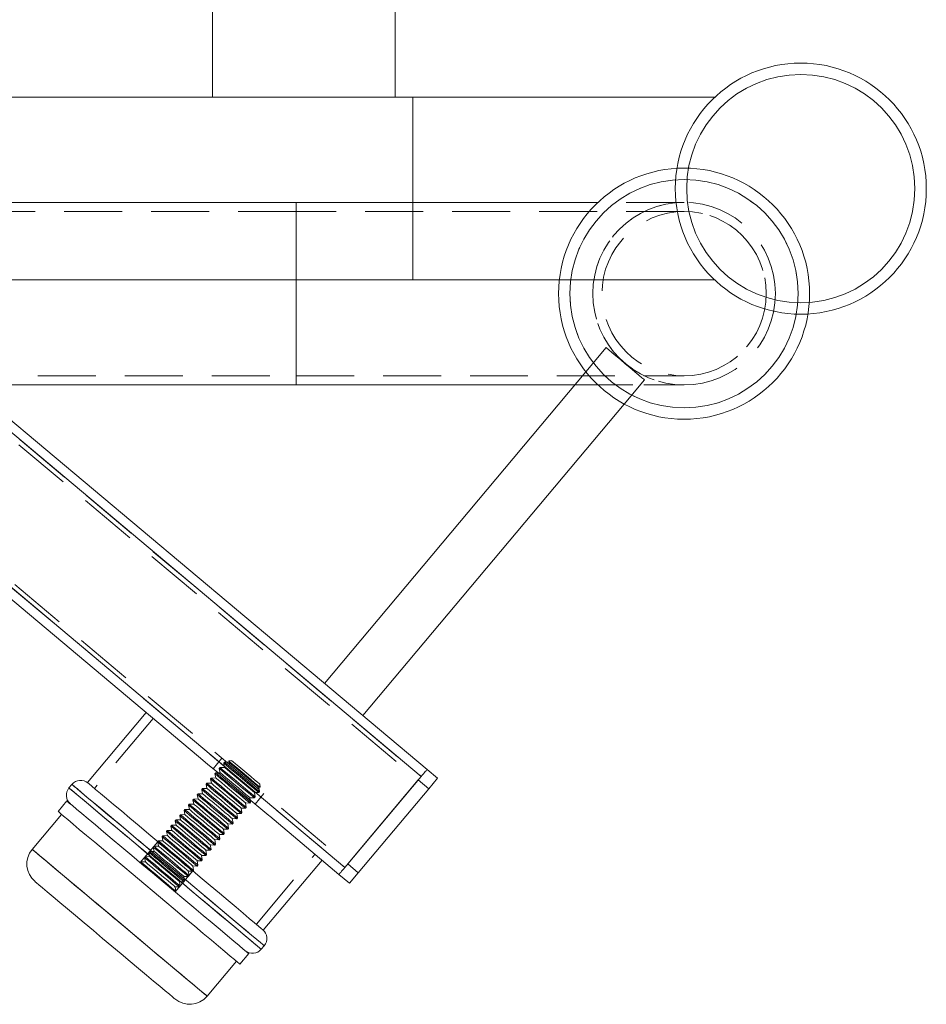
# Model space of a CAD drawing. Units: millimetres. Extents: x 19300 to 19754, y -1920 to -1755.
# Drawn here: x 19363 to 19383, y -1805 to -1784 of the extents above; entities that cross this region are included whole.
import ezdxf

# ---------------------------------------------------------------- set-up
doc = ezdxf.new("R2010")
doc.units = ezdxf.units.MM
doc.linetypes.add('HIDDEN', pattern=[1.905, 1.27, -0.635])

# ---------------------------------------------------------------- blocks, each defined once
blk = doc.blocks.new('A$C08FE6EE3')
at = {"color": 7, "linetype": 'Continuous', "lineweight": 15}
for p, q in [((65.911, 132), (56.282, 132)), ((65.911, 132), (56.286, 132)), ((72.524, 132), (65.911, 132)), ((72.524, 132), (65.911, 132)), ((57.026, 129.441), (68.779, 119.579)), ((72.258, 128.289), (66.531, 121.465)), ((58.743, 128), (65.911, 128)), ((65.911, 128), (72.015, 128)), ((67.374, 120.758), (73.101, 127.582)), ((57.026, 125.525), (63.773, 119.863)), ((62.626, 120.826), (61.34, 119.294)), ((69.008, 119.386), (68.779, 119.579)), ((60.999, 119.253), (60.935, 119.177)), ((66.979, 117.434), (68.65, 119.426)), ((68.586, 119.349), (67.043, 117.511)), ((68.816, 119.156), (68.586, 119.349)), ((69.008, 119.386), (68.816, 119.156)), ((68.816, 119.156), (67.273, 117.318)), ((60.889, 118.889), (60.696, 118.659)), ((60.773, 118.595), (60.13, 117.829)), ((65.332, 118.555), (66.85, 117.281)), ((65.193, 116.06), (66.479, 117.593)), ((67.273, 117.318), (67.043, 117.511)), ((67.273, 117.318), (67.08, 117.088)), ((67.08, 117.088), (66.85, 117.281)), ((65.148, 115.641), (65.213, 115.718)), ((63.96, 114.615), (64.603, 115.381)), ((64.68, 115.316), (64.873, 115.546))]:
    blk.add_line(p, q, dxfattribs=at)
at = {"color": 8, "linetype": 'Continuous', "lineweight": 15}
for p, q in [((65.911, 132), (65.911, 128)), ((57.026, 129.18), (68.65, 119.426)), ((57.026, 125.786), (66.979, 117.434))]:
    blk.add_line(p, q, dxfattribs=at)
at = {"color": 7, "linetype": 'HIDDEN', "lineweight": 0}
for p, q in [((65.911, 128), (65.911, 132)), ((65.911, 128), (65.911, 131.996)), ((74.411, 132), (72.524, 132)), ((74.411, 132), (72.524, 132)), ((65.911, 131.8), (56.444, 131.8)), ((65.911, 131.8), (56.444, 131.8)), ((65.911, 131.8), (65.911, 128.204)), ((74.411, 131.8), (65.911, 131.8)), ((74.411, 131.8), (65.911, 131.8)), ((65.911, 128.2), (65.911, 131.796)), ((56.945, 129.247), (68.65, 119.426)), ((56.916, 129.141), (68.586, 119.349)), ((72.702, 128.819), (72.258, 128.289)), ((56.444, 128.2), (65.911, 128.2)), ((56.444, 128.2), (65.911, 128.2)), ((65.911, 128.2), (74.411, 128.2)), ((65.911, 128.2), (74.411, 128.2)), ((73.101, 127.582), (73.545, 128.112)), ((56.286, 128), (65.911, 128)), ((65.911, 128), (74.411, 128)), ((72.015, 128), (74.411, 128)), ((55.274, 127.256), (66.979, 117.434)), ((55.373, 127.303), (67.043, 117.511)), ((62.779, 120.697), (61.493, 119.165)), ((64.285, 119.825), (64.093, 119.595)), ((64.342, 119.737), (64.325, 119.717)), ((64.325, 119.717), (64.344, 119.624)), ((64.441, 119.739), (64.342, 119.737)), ((64.503, 119.773), (64.435, 119.767)), ((64.435, 119.767), (64.441, 119.739)), ((64.149, 119.507), (64.133, 119.487)), ((64.133, 119.487), (64.151, 119.394)), ((64.248, 119.509), (64.149, 119.507)), ((64.246, 119.622), (64.229, 119.602)), ((64.229, 119.602), (64.248, 119.509)), ((64.344, 119.624), (64.246, 119.622)), ((63.957, 119.277), (63.94, 119.257)), ((63.94, 119.257), (63.958, 119.164)), ((64.055, 119.279), (63.957, 119.277)), ((64.053, 119.392), (64.036, 119.372)), ((64.036, 119.372), (64.055, 119.279)), ((64.151, 119.394), (64.053, 119.392)), ((65.122, 119.19), (65.116, 119.258)), ((60.948, 119.166), (60.935, 119.177)), ((63.764, 119.047), (63.747, 119.027)), ((63.862, 119.049), (63.764, 119.047)), ((63.86, 119.162), (63.843, 119.142)), ((63.843, 119.142), (63.862, 119.049)), ((63.958, 119.164), (63.86, 119.162)), ((64.997, 119.076), (65.091, 119.074)), ((65.012, 118.979), (64.997, 119.076)), ((65.012, 118.823), (65.205, 119.053)), ((65.091, 119.074), (65.108, 119.094)), ((65.108, 119.094), (65.093, 119.191)), ((65.093, 119.191), (65.122, 119.19)), ((63.669, 118.819), (63.571, 118.817)), ((63.667, 118.932), (63.651, 118.912)), ((63.651, 118.912), (63.669, 118.819)), ((63.766, 118.934), (63.667, 118.932)), ((63.747, 119.027), (63.766, 118.934)), ((64.819, 118.749), (64.804, 118.846)), ((64.804, 118.846), (64.899, 118.844)), ((64.899, 118.844), (64.915, 118.864)), ((64.9, 118.961), (64.995, 118.959)), ((64.915, 118.864), (64.9, 118.961)), ((64.995, 118.959), (65.012, 118.979)), ((63.474, 118.703), (63.458, 118.683)), ((63.458, 118.683), (63.476, 118.59)), ((63.573, 118.704), (63.474, 118.703)), ((63.571, 118.817), (63.554, 118.798)), ((63.554, 118.798), (63.573, 118.704)), ((64.626, 118.519), (64.611, 118.617)), ((64.611, 118.617), (64.706, 118.614)), ((64.706, 118.614), (64.723, 118.634)), ((64.723, 118.634), (64.707, 118.732)), ((64.707, 118.732), (64.802, 118.729)), ((64.802, 118.729), (64.819, 118.749)), ((63.282, 118.473), (63.265, 118.453)), ((63.265, 118.453), (63.284, 118.36)), ((63.38, 118.475), (63.282, 118.473)), ((63.378, 118.588), (63.361, 118.568)), ((63.361, 118.568), (63.38, 118.475)), ((63.476, 118.59), (63.378, 118.588)), ((64.418, 118.387), (64.513, 118.385)), ((64.433, 118.29), (64.418, 118.387)), ((64.513, 118.385), (64.53, 118.405)), ((64.514, 118.502), (64.609, 118.499)), ((64.53, 118.405), (64.514, 118.502)), ((64.609, 118.499), (64.626, 118.519)), ((63.089, 118.243), (63.072, 118.223)), ((63.072, 118.223), (63.091, 118.13)), ((63.187, 118.245), (63.089, 118.243)), ((63.185, 118.358), (63.168, 118.338)), ((63.168, 118.338), (63.187, 118.245)), ((63.284, 118.36), (63.185, 118.358)), ((64.32, 118.155), (64.337, 118.175)), ((64.337, 118.175), (64.322, 118.272)), ((64.322, 118.272), (64.417, 118.27)), ((64.417, 118.27), (64.433, 118.29)), ((62.884, 117.998), (62.498, 117.539)), ((62.896, 118.013), (62.879, 117.993)), ((62.879, 117.993), (62.898, 117.9)), ((62.994, 118.015), (62.896, 118.013)), ((62.992, 118.128), (62.976, 118.108)), ((62.976, 118.108), (62.994, 118.015)), ((63.091, 118.13), (62.992, 118.128)), ((64.144, 117.945), (64.129, 118.042)), ((64.129, 118.042), (64.224, 118.04)), ((64.224, 118.04), (64.24, 118.06)), ((64.225, 118.157), (64.32, 118.155)), ((64.24, 118.06), (64.225, 118.157)), ((62.703, 117.783), (62.686, 117.763)), ((62.686, 117.763), (62.705, 117.67)), ((62.801, 117.785), (62.703, 117.783)), ((62.8, 117.898), (62.783, 117.878)), ((62.783, 117.878), (62.801, 117.785)), ((62.898, 117.9), (62.8, 117.898)), ((63.951, 117.715), (63.936, 117.812)), ((63.936, 117.812), (64.031, 117.81)), ((64.031, 117.81), (64.048, 117.83)), ((64.032, 117.927), (64.127, 117.925)), ((64.048, 117.83), (64.032, 117.927)), ((64.127, 117.925), (64.144, 117.945)), ((62.51, 117.554), (62.498, 117.539)), ((62.609, 117.555), (62.51, 117.554)), ((62.607, 117.668), (62.59, 117.648)), ((62.59, 117.648), (62.609, 117.555)), ((62.705, 117.67), (62.607, 117.668)), ((63.758, 117.485), (63.743, 117.582)), ((63.743, 117.582), (63.838, 117.58)), ((63.838, 117.58), (63.855, 117.6)), ((63.855, 117.6), (63.84, 117.697)), ((63.84, 117.697), (63.934, 117.695)), ((63.934, 117.695), (63.951, 117.715)), ((65.04, 116.189), (66.326, 117.721)), ((63.264, 116.896), (63.65, 117.356)), ((63.566, 117.255), (63.55, 117.353)), ((63.55, 117.353), (63.645, 117.35)), ((63.645, 117.35), (63.662, 117.37)), ((63.647, 117.468), (63.742, 117.465)), ((63.662, 117.37), (63.647, 117.468)), ((63.742, 117.465), (63.758, 117.485)), ((63.373, 117.026), (63.357, 117.123)), ((63.357, 117.123), (63.452, 117.121)), ((63.452, 117.121), (63.469, 117.141)), ((63.469, 117.141), (63.454, 117.238)), ((63.454, 117.238), (63.549, 117.235)), ((63.549, 117.235), (63.566, 117.255)), ((63.276, 116.911), (63.261, 117.008)), ((63.261, 117.008), (63.356, 117.006)), ((63.264, 116.896), (63.276, 116.911)), ((63.356, 117.006), (63.373, 117.026))]:
    blk.add_line(p, q, dxfattribs=at)
at = {"color": 7, "linetype": 'HIDDEN', "lineweight": 0, "flags": 128}
for points in [[(72.702, 128.819), (72.716, 128.807), (72.759, 128.771), (72.826, 128.715), (72.913, 128.642), (73.014, 128.557), (73.123, 128.465), (73.232, 128.374), (73.334, 128.288), (73.421, 128.215), (73.488, 128.159), (73.53, 128.124), (73.545, 128.112)], [(65.091, 119.074), (65.088, 119.077), (65.06, 119.101), (65.006, 119.146), (64.929, 119.21), (64.837, 119.288), (64.735, 119.373), (64.631, 119.461), (64.532, 119.543), (64.447, 119.615), (64.381, 119.67), (64.34, 119.705), (64.325, 119.717), (64.325, 119.717)], [(65.108, 119.094), (65.105, 119.097), (65.077, 119.121), (65.022, 119.166), (64.946, 119.23), (64.853, 119.308), (64.751, 119.393), (64.647, 119.481), (64.549, 119.563), (64.464, 119.635), (64.398, 119.69), (64.356, 119.725), (64.342, 119.737), (64.342, 119.737)], [(64.435, 119.767), (64.449, 119.755), (64.489, 119.721), (64.553, 119.667), (64.636, 119.598), (64.729, 119.52), (64.827, 119.438), (64.921, 119.359), (65.003, 119.29), (65.067, 119.236), (65.108, 119.202), (65.122, 119.19)], [(65.093, 119.191), (65.089, 119.194), (65.061, 119.218), (65.006, 119.264), (64.93, 119.328), (64.839, 119.404), (64.742, 119.485), (64.648, 119.565), (64.563, 119.636), (64.497, 119.691), (64.455, 119.726), (64.441, 119.739)], [(64.503, 119.773), (64.506, 119.77), (64.533, 119.747), (64.585, 119.704), (64.656, 119.644), (64.741, 119.573), (64.832, 119.496), (64.921, 119.422), (65, 119.355), (65.062, 119.303), (65.102, 119.27), (65.116, 119.258), (65.116, 119.258)], [(64.899, 118.844), (64.895, 118.847), (64.867, 118.871), (64.813, 118.916), (64.737, 118.98), (64.644, 119.058), (64.542, 119.144), (64.438, 119.231), (64.339, 119.313), (64.254, 119.385), (64.188, 119.44), (64.147, 119.475), (64.133, 119.487), (64.133, 119.487)], [(64.915, 118.864), (64.912, 118.867), (64.884, 118.891), (64.83, 118.936), (64.753, 119), (64.661, 119.078), (64.559, 119.164), (64.454, 119.251), (64.356, 119.333), (64.271, 119.405), (64.205, 119.46), (64.164, 119.495), (64.149, 119.507), (64.149, 119.507)], [(64.995, 118.959), (64.992, 118.962), (64.963, 118.986), (64.909, 119.031), (64.833, 119.095), (64.74, 119.173), (64.638, 119.259), (64.534, 119.346), (64.436, 119.428), (64.351, 119.5), (64.285, 119.555), (64.243, 119.59), (64.229, 119.602), (64.229, 119.602)], [(65.012, 118.979), (65.008, 118.982), (64.98, 119.006), (64.926, 119.051), (64.85, 119.115), (64.757, 119.193), (64.655, 119.279), (64.551, 119.366), (64.453, 119.448), (64.367, 119.52), (64.302, 119.575), (64.26, 119.61), (64.246, 119.622), (64.246, 119.622)], [(64.9, 118.961), (64.897, 118.964), (64.868, 118.988), (64.813, 119.034), (64.737, 119.098), (64.647, 119.174), (64.55, 119.256), (64.455, 119.335), (64.371, 119.406), (64.304, 119.461), (64.262, 119.497), (64.248, 119.509)], [(64.997, 119.076), (64.993, 119.079), (64.964, 119.103), (64.91, 119.149), (64.833, 119.213), (64.743, 119.289), (64.646, 119.37), (64.551, 119.45), (64.467, 119.521), (64.401, 119.576), (64.359, 119.612), (64.344, 119.624)], [(61.012, 119.242), (60.999, 119.253), (61.014, 119.241), (61.056, 119.206), (61.124, 119.148), (61.218, 119.069), (61.337, 118.969), (61.479, 118.85), (61.643, 118.713), (61.825, 118.56), (62.024, 118.393), (62.237, 118.215), (62.461, 118.026), (62.694, 117.831), (62.933, 117.631), (63.173, 117.429), (63.413, 117.228), (63.648, 117.031), (63.877, 116.839), (64.095, 116.655), (64.301, 116.483), (64.491, 116.324), (64.663, 116.179), (64.814, 116.052), (64.944, 115.943), (65.049, 115.855), (65.129, 115.788), (65.183, 115.743), (65.209, 115.72), (65.209, 115.721), (65.18, 115.745), (65.125, 115.791), (65.044, 115.86), (64.937, 115.949), (64.806, 116.059), (64.653, 116.187), (64.48, 116.332), (64.289, 116.493), (64.083, 116.666), (63.864, 116.85), (63.635, 117.042), (63.399, 117.24), (63.159, 117.441), (62.919, 117.643), (62.681, 117.842), (62.448, 118.037), (62.225, 118.225), (62.012, 118.403), (61.814, 118.57), (61.633, 118.722), (61.471, 118.858), (61.33, 118.976), (61.212, 119.074), (61.119, 119.152), (61.052, 119.209), (61.012, 119.242)], [(60.999, 119.253), (61.012, 119.242), (61.052, 119.209), (61.119, 119.152), (61.212, 119.074), (61.33, 118.976), (61.471, 118.858), (61.633, 118.722), (61.814, 118.57), (62.012, 118.403), (62.225, 118.225), (62.448, 118.037), (62.681, 117.842), (62.919, 117.643), (63.159, 117.441), (63.399, 117.24), (63.635, 117.042), (63.864, 116.85), (64.083, 116.666), (64.289, 116.493), (64.48, 116.332), (64.653, 116.187), (64.806, 116.059), (64.937, 115.949), (65.044, 115.86), (65.125, 115.791), (65.18, 115.745), (65.209, 115.721), (65.213, 115.718)], [(64.706, 118.614), (64.702, 118.617), (64.674, 118.641), (64.62, 118.686), (64.544, 118.75), (64.451, 118.828), (64.349, 118.914), (64.245, 119.001), (64.147, 119.084), (64.061, 119.155), (63.996, 119.21), (63.954, 119.245), (63.94, 119.257), (63.94, 119.257)], [(64.723, 118.634), (64.719, 118.637), (64.691, 118.661), (64.637, 118.706), (64.56, 118.77), (64.468, 118.848), (64.366, 118.934), (64.262, 119.021), (64.163, 119.104), (64.078, 119.175), (64.012, 119.23), (63.971, 119.265), (63.957, 119.277), (63.957, 119.277)], [(64.802, 118.729), (64.799, 118.732), (64.771, 118.756), (64.716, 118.801), (64.64, 118.865), (64.547, 118.943), (64.445, 119.029), (64.341, 119.116), (64.243, 119.199), (64.158, 119.27), (64.092, 119.325), (64.05, 119.36), (64.036, 119.372), (64.036, 119.372)], [(64.819, 118.749), (64.815, 118.752), (64.787, 118.776), (64.733, 118.821), (64.657, 118.885), (64.564, 118.963), (64.462, 119.049), (64.358, 119.136), (64.26, 119.218), (64.175, 119.29), (64.109, 119.345), (64.067, 119.38), (64.053, 119.392), (64.053, 119.392)], [(64.707, 118.732), (64.704, 118.735), (64.675, 118.759), (64.62, 118.805), (64.544, 118.868), (64.454, 118.944), (64.357, 119.026), (64.262, 119.105), (64.178, 119.176), (64.112, 119.231), (64.069, 119.267), (64.055, 119.279), (64.055, 119.279)], [(64.804, 118.846), (64.8, 118.849), (64.771, 118.874), (64.717, 118.919), (64.641, 118.983), (64.55, 119.059), (64.453, 119.141), (64.358, 119.22), (64.274, 119.291), (64.208, 119.346), (64.166, 119.382), (64.151, 119.394)], [(60.948, 119.166), (60.988, 119.132), (61.055, 119.076), (61.148, 118.998), (61.266, 118.899), (61.406, 118.781), (61.569, 118.645), (61.75, 118.493), (61.948, 118.327), (62.16, 118.149), (62.384, 117.961), (62.617, 117.766), (62.854, 117.566), (63.095, 117.364), (63.335, 117.163), (63.57, 116.965), (63.799, 116.773), (64.019, 116.589), (64.225, 116.416), (64.416, 116.256), (64.589, 116.111), (64.742, 115.982), (64.873, 115.873), (64.979, 115.783), (65.061, 115.714), (65.116, 115.668), (65.144, 115.644), (65.145, 115.644), (65.119, 115.666), (65.065, 115.711), (64.985, 115.778), (64.879, 115.867), (64.75, 115.975), (64.598, 116.103), (64.426, 116.247), (64.236, 116.406), (64.031, 116.579), (63.812, 116.762), (63.584, 116.954), (63.348, 117.152), (63.109, 117.353), (62.868, 117.554), (62.63, 117.754), (62.397, 117.95), (62.173, 118.138), (61.96, 118.317), (61.761, 118.484), (61.578, 118.637), (61.415, 118.774), (61.273, 118.893), (61.154, 118.993), (61.06, 119.072), (60.991, 119.129), (60.95, 119.164), (60.935, 119.177), (60.948, 119.166)], [(65.148, 115.641), (65.144, 115.644), (65.116, 115.668), (65.061, 115.714), (64.979, 115.783), (64.873, 115.873), (64.742, 115.982), (64.589, 116.111), (64.416, 116.256), (64.225, 116.416), (64.019, 116.589), (63.799, 116.773), (63.57, 116.965), (63.335, 117.163), (63.095, 117.364), (62.854, 117.566), (62.617, 117.766), (62.384, 117.961), (62.16, 118.149), (61.948, 118.327), (61.75, 118.493), (61.569, 118.645), (61.406, 118.781), (61.266, 118.899), (61.148, 118.998), (61.055, 119.076), (60.988, 119.132), (60.948, 119.166)], [(64.53, 118.405), (64.526, 118.408), (64.498, 118.431), (64.444, 118.477), (64.368, 118.541), (64.275, 118.618), (64.173, 118.704), (64.069, 118.791), (63.971, 118.874), (63.885, 118.945), (63.819, 119.001), (63.778, 119.035), (63.764, 119.047), (63.764, 119.047)], [(64.609, 118.499), (64.606, 118.502), (64.578, 118.526), (64.523, 118.572), (64.447, 118.636), (64.355, 118.713), (64.253, 118.799), (64.148, 118.886), (64.05, 118.969), (63.965, 119.04), (63.899, 119.095), (63.858, 119.13), (63.843, 119.142), (63.843, 119.142)], [(64.626, 118.519), (64.623, 118.522), (64.594, 118.546), (64.54, 118.592), (64.464, 118.655), (64.371, 118.733), (64.269, 118.819), (64.165, 118.906), (64.067, 118.989), (63.982, 119.06), (63.916, 119.115), (63.874, 119.15), (63.86, 119.162)], [(64.514, 118.502), (64.511, 118.505), (64.482, 118.529), (64.427, 118.575), (64.351, 118.639), (64.261, 118.715), (64.164, 118.796), (64.069, 118.875), (63.985, 118.946), (63.919, 119.002), (63.877, 119.037), (63.862, 119.049), (63.862, 119.049)], [(64.611, 118.617), (64.607, 118.62), (64.579, 118.644), (64.524, 118.69), (64.448, 118.753), (64.357, 118.829), (64.26, 118.911), (64.166, 118.99), (64.081, 119.061), (64.015, 119.117), (63.973, 119.152), (63.958, 119.164), (63.958, 119.164)], [(64.417, 118.27), (64.413, 118.273), (64.385, 118.296), (64.331, 118.342), (64.254, 118.406), (64.162, 118.483), (64.06, 118.569), (63.956, 118.656), (63.857, 118.739), (63.772, 118.81), (63.706, 118.866), (63.665, 118.901), (63.651, 118.912)], [(64.433, 118.29), (64.43, 118.293), (64.402, 118.316), (64.347, 118.362), (64.271, 118.426), (64.179, 118.503), (64.076, 118.589), (63.972, 118.676), (63.874, 118.759), (63.789, 118.83), (63.723, 118.886), (63.681, 118.92), (63.667, 118.932), (63.667, 118.932)], [(64.322, 118.272), (64.318, 118.275), (64.289, 118.299), (64.235, 118.345), (64.159, 118.409), (64.068, 118.485), (63.971, 118.566), (63.876, 118.646), (63.792, 118.716), (63.726, 118.772), (63.684, 118.807), (63.669, 118.819)], [(64.513, 118.385), (64.509, 118.388), (64.481, 118.411), (64.427, 118.457), (64.351, 118.521), (64.258, 118.598), (64.156, 118.684), (64.052, 118.771), (63.954, 118.854), (63.869, 118.925), (63.803, 118.981), (63.761, 119.015), (63.747, 119.027)], [(64.418, 118.387), (64.414, 118.39), (64.386, 118.414), (64.331, 118.46), (64.255, 118.524), (64.164, 118.6), (64.067, 118.681), (63.973, 118.761), (63.888, 118.831), (63.822, 118.887), (63.78, 118.922), (63.766, 118.934)], [(64.224, 118.04), (64.22, 118.043), (64.192, 118.066), (64.138, 118.112), (64.062, 118.176), (63.969, 118.254), (63.867, 118.339), (63.763, 118.427), (63.664, 118.509), (63.579, 118.581), (63.513, 118.636), (63.472, 118.671), (63.458, 118.683), (63.458, 118.683)], [(64.24, 118.06), (64.237, 118.063), (64.209, 118.086), (64.155, 118.132), (64.078, 118.196), (63.986, 118.274), (63.884, 118.359), (63.78, 118.447), (63.681, 118.529), (63.596, 118.601), (63.53, 118.656), (63.489, 118.691), (63.474, 118.703), (63.474, 118.703)], [(64.32, 118.155), (64.317, 118.158), (64.288, 118.181), (64.234, 118.227), (64.158, 118.291), (64.065, 118.369), (63.963, 118.454), (63.859, 118.542), (63.761, 118.624), (63.676, 118.696), (63.61, 118.751), (63.568, 118.786), (63.554, 118.798), (63.554, 118.798)], [(64.337, 118.175), (64.333, 118.178), (64.305, 118.201), (64.251, 118.247), (64.175, 118.311), (64.082, 118.388), (63.98, 118.474), (63.876, 118.561), (63.778, 118.644), (63.692, 118.715), (63.627, 118.771), (63.585, 118.806), (63.571, 118.817), (63.571, 118.817)], [(64.225, 118.157), (64.222, 118.16), (64.193, 118.184), (64.138, 118.23), (64.062, 118.294), (63.972, 118.37), (63.875, 118.451), (63.78, 118.531), (63.696, 118.601), (63.629, 118.657), (63.587, 118.692), (63.573, 118.704)], [(64.031, 117.81), (64.027, 117.813), (63.999, 117.837), (63.945, 117.882), (63.869, 117.946), (63.776, 118.024), (63.674, 118.109), (63.57, 118.197), (63.472, 118.279), (63.386, 118.351), (63.321, 118.406), (63.279, 118.441), (63.265, 118.453), (63.265, 118.453)], [(64.048, 117.83), (64.044, 117.833), (64.016, 117.857), (63.962, 117.902), (63.886, 117.966), (63.793, 118.044), (63.691, 118.129), (63.587, 118.217), (63.488, 118.299), (63.403, 118.371), (63.337, 118.426), (63.296, 118.461), (63.282, 118.473), (63.282, 118.473)], [(64.127, 117.925), (64.124, 117.928), (64.096, 117.952), (64.041, 117.997), (63.965, 118.061), (63.873, 118.139), (63.77, 118.224), (63.666, 118.312), (63.568, 118.394), (63.483, 118.466), (63.417, 118.521), (63.375, 118.556), (63.361, 118.568), (63.361, 118.568)], [(64.144, 117.945), (64.141, 117.948), (64.112, 117.972), (64.058, 118.017), (63.982, 118.081), (63.889, 118.159), (63.787, 118.244), (63.683, 118.332), (63.585, 118.414), (63.5, 118.486), (63.434, 118.541), (63.392, 118.576), (63.378, 118.588), (63.378, 118.588)], [(64.032, 117.927), (64.029, 117.93), (64, 117.954), (63.945, 118), (63.869, 118.064), (63.779, 118.14), (63.682, 118.221), (63.587, 118.301), (63.503, 118.372), (63.437, 118.427), (63.394, 118.462), (63.38, 118.475)], [(64.129, 118.042), (64.125, 118.045), (64.097, 118.069), (64.042, 118.115), (63.966, 118.179), (63.875, 118.255), (63.778, 118.336), (63.683, 118.416), (63.599, 118.486), (63.533, 118.542), (63.491, 118.577), (63.476, 118.59), (63.476, 118.59)], [(63.838, 117.58), (63.834, 117.583), (63.806, 117.607), (63.752, 117.652), (63.676, 117.716), (63.583, 117.794), (63.481, 117.88), (63.377, 117.967), (63.279, 118.049), (63.194, 118.121), (63.128, 118.176), (63.086, 118.211), (63.072, 118.223), (63.072, 118.223)], [(63.855, 117.6), (63.851, 117.603), (63.823, 117.627), (63.769, 117.672), (63.693, 117.736), (63.6, 117.814), (63.498, 117.9), (63.394, 117.987), (63.296, 118.069), (63.21, 118.141), (63.145, 118.196), (63.103, 118.231), (63.089, 118.243), (63.089, 118.243)], [(63.934, 117.695), (63.931, 117.698), (63.903, 117.722), (63.849, 117.767), (63.772, 117.831), (63.68, 117.909), (63.578, 117.995), (63.474, 118.082), (63.375, 118.164), (63.29, 118.236), (63.224, 118.291), (63.183, 118.326), (63.168, 118.338), (63.168, 118.338)], [(63.951, 117.715), (63.948, 117.718), (63.92, 117.742), (63.865, 117.787), (63.789, 117.851), (63.696, 117.929), (63.594, 118.015), (63.49, 118.102), (63.392, 118.184), (63.307, 118.256), (63.241, 118.311), (63.199, 118.346), (63.185, 118.358), (63.185, 118.358)], [(63.84, 117.697), (63.836, 117.7), (63.807, 117.724), (63.752, 117.77), (63.676, 117.834), (63.586, 117.91), (63.489, 117.992), (63.394, 118.071), (63.31, 118.142), (63.244, 118.197), (63.202, 118.233), (63.187, 118.245)], [(63.936, 117.812), (63.932, 117.815), (63.904, 117.839), (63.849, 117.885), (63.773, 117.949), (63.682, 118.025), (63.585, 118.106), (63.491, 118.186), (63.406, 118.257), (63.34, 118.312), (63.298, 118.348), (63.284, 118.36)], [(63.645, 117.35), (63.642, 117.353), (63.614, 117.377), (63.559, 117.422), (63.483, 117.486), (63.39, 117.564), (63.288, 117.65), (63.184, 117.737), (63.086, 117.82), (63.001, 117.891), (62.935, 117.946), (62.893, 117.981), (62.879, 117.993), (62.879, 117.993)], [(63.662, 117.37), (63.658, 117.373), (63.63, 117.397), (63.576, 117.442), (63.5, 117.506), (63.407, 117.584), (63.305, 117.67), (63.201, 117.757), (63.103, 117.84), (63.018, 117.911), (62.952, 117.966), (62.91, 118.001), (62.896, 118.013), (62.896, 118.013)], [(63.742, 117.465), (63.738, 117.468), (63.71, 117.492), (63.656, 117.537), (63.579, 117.601), (63.487, 117.679), (63.385, 117.765), (63.281, 117.852), (63.182, 117.935), (63.097, 118.006), (63.031, 118.061), (62.99, 118.096), (62.976, 118.108), (62.976, 118.108)], [(63.758, 117.485), (63.755, 117.488), (63.727, 117.512), (63.672, 117.557), (63.596, 117.621), (63.504, 117.699), (63.402, 117.785), (63.297, 117.872), (63.199, 117.955), (63.114, 118.026), (63.048, 118.081), (63.007, 118.116), (62.992, 118.128), (62.992, 118.128)], [(63.647, 117.468), (63.643, 117.471), (63.614, 117.495), (63.56, 117.541), (63.484, 117.604), (63.393, 117.68), (63.296, 117.762), (63.201, 117.841), (63.117, 117.912), (63.051, 117.967), (63.009, 118.003), (62.994, 118.015), (62.994, 118.015)], [(63.743, 117.582), (63.74, 117.586), (63.711, 117.61), (63.656, 117.656), (63.58, 117.719), (63.49, 117.795), (63.393, 117.877), (63.298, 117.956), (63.214, 118.027), (63.147, 118.082), (63.105, 118.118), (63.091, 118.13), (63.091, 118.13)], [(60.13, 117.829), (60.144, 117.817), (60.184, 117.784), (60.25, 117.728), (60.342, 117.651), (60.457, 117.554), (60.595, 117.439), (60.753, 117.306), (60.929, 117.158), (61.121, 116.997), (61.326, 116.825), (61.541, 116.645), (61.763, 116.459), (61.989, 116.269), (62.215, 116.079), (62.44, 115.891), (62.659, 115.707), (62.869, 115.53), (63.068, 115.364), (63.252, 115.209), (63.419, 115.069), (63.568, 114.944), (63.694, 114.838), (63.798, 114.751), (63.877, 114.685), (63.93, 114.64), (63.957, 114.617), (63.957, 114.617), (63.93, 114.64), (63.877, 114.685), (63.798, 114.751), (63.694, 114.838), (63.568, 114.944), (63.419, 115.069), (63.252, 115.209), (63.068, 115.364), (62.869, 115.53), (62.659, 115.707), (62.44, 115.891), (62.215, 116.079), (61.989, 116.269), (61.763, 116.459), (61.541, 116.645), (61.326, 116.825), (61.121, 116.997), (60.929, 117.158), (60.753, 117.306), (60.595, 117.439), (60.457, 117.554), (60.342, 117.651), (60.25, 117.728), (60.184, 117.784), (60.144, 117.817), (60.13, 117.829)], [(63.96, 114.615), (63.947, 114.626), (63.907, 114.66), (63.841, 114.715), (63.749, 114.792), (63.634, 114.889), (63.496, 115.004), (63.338, 115.137), (63.162, 115.285), (62.97, 115.446), (62.765, 115.618), (62.55, 115.798), (62.328, 115.984), (62.102, 116.174), (61.875, 116.364), (61.651, 116.553), (61.432, 116.736), (61.222, 116.913), (61.023, 117.079), (60.839, 117.234), (60.671, 117.375), (60.523, 117.499), (60.396, 117.605), (60.293, 117.692), (60.214, 117.758), (60.16, 117.803), (60.134, 117.826), (60.13, 117.829)], [(63.452, 117.121), (63.449, 117.124), (63.421, 117.147), (63.366, 117.193), (63.29, 117.257), (63.198, 117.334), (63.096, 117.42), (62.991, 117.507), (62.893, 117.59), (62.808, 117.661), (62.742, 117.717), (62.701, 117.751), (62.686, 117.763)], [(63.469, 117.141), (63.466, 117.144), (63.437, 117.167), (63.383, 117.213), (63.307, 117.277), (63.214, 117.354), (63.112, 117.44), (63.008, 117.527), (62.91, 117.61), (62.825, 117.681), (62.759, 117.737), (62.717, 117.771), (62.703, 117.783)], [(63.549, 117.235), (63.545, 117.238), (63.517, 117.262), (63.463, 117.308), (63.387, 117.372), (63.294, 117.449), (63.192, 117.535), (63.088, 117.622), (62.99, 117.705), (62.904, 117.776), (62.839, 117.831), (62.797, 117.866), (62.783, 117.878), (62.783, 117.878)], [(63.566, 117.255), (63.562, 117.258), (63.534, 117.282), (63.48, 117.328), (63.403, 117.392), (63.311, 117.469), (63.209, 117.555), (63.105, 117.642), (63.006, 117.725), (62.921, 117.796), (62.855, 117.851), (62.814, 117.886), (62.8, 117.898)], [(63.454, 117.238), (63.45, 117.241), (63.422, 117.265), (63.367, 117.311), (63.291, 117.375), (63.2, 117.451), (63.103, 117.532), (63.008, 117.611), (62.924, 117.682), (62.858, 117.738), (62.816, 117.773), (62.801, 117.785), (62.801, 117.785)], [(63.55, 117.353), (63.547, 117.356), (63.518, 117.38), (63.463, 117.426), (63.387, 117.49), (63.297, 117.565), (63.2, 117.647), (63.105, 117.726), (63.021, 117.797), (62.955, 117.853), (62.912, 117.888), (62.898, 117.9), (62.898, 117.9)], [(63.276, 116.911), (63.273, 116.914), (63.245, 116.937), (63.19, 116.983), (63.114, 117.047), (63.022, 117.125), (62.919, 117.21), (62.815, 117.298), (62.717, 117.38), (62.632, 117.451), (62.566, 117.507), (62.524, 117.542), (62.51, 117.554)], [(63.356, 117.006), (63.352, 117.009), (63.324, 117.032), (63.27, 117.078), (63.194, 117.142), (63.101, 117.219), (62.999, 117.305), (62.895, 117.392), (62.797, 117.475), (62.712, 117.546), (62.646, 117.602), (62.604, 117.637), (62.59, 117.648)], [(63.373, 117.026), (63.369, 117.029), (63.341, 117.052), (63.287, 117.098), (63.211, 117.162), (63.118, 117.239), (63.016, 117.325), (62.912, 117.412), (62.813, 117.495), (62.728, 117.566), (62.662, 117.622), (62.621, 117.657), (62.607, 117.668), (62.607, 117.668)], [(63.261, 117.008), (63.257, 117.011), (63.229, 117.035), (63.174, 117.081), (63.098, 117.145), (63.007, 117.221), (62.91, 117.302), (62.816, 117.382), (62.731, 117.452), (62.665, 117.508), (62.623, 117.543), (62.609, 117.555)], [(63.357, 117.123), (63.354, 117.126), (63.325, 117.15), (63.27, 117.196), (63.194, 117.26), (63.104, 117.336), (63.007, 117.417), (62.912, 117.497), (62.828, 117.567), (62.762, 117.623), (62.72, 117.658), (62.705, 117.67), (62.705, 117.67)]]:
    blk.add_lwpolyline(points, dxfattribs=at)
at = {"color": 7, "linetype": 'Continuous', "lineweight": 15, "flags": 128}
for points in [[(63.773, 119.863), (63.972, 119.696), (64.193, 119.511), (64.419, 119.321), (64.648, 119.129), (64.874, 118.939), (65.097, 118.752), (65.312, 118.572), (65.332, 118.555)], [(68.65, 119.426), (68.675, 119.456), (68.699, 119.484), (68.722, 119.511), (68.741, 119.534), (68.757, 119.553), (68.769, 119.567), (68.776, 119.576), (68.779, 119.579)], [(61.34, 119.294), (61.346, 119.289), (61.378, 119.262), (61.436, 119.213), (61.519, 119.143), (61.628, 119.052), (61.759, 118.942), (61.911, 118.814), (62.083, 118.67), (62.271, 118.513), (62.473, 118.343), (62.686, 118.164), (62.907, 117.979), (63.134, 117.789), (63.362, 117.597), (63.589, 117.407), (63.811, 117.22), (64.026, 117.04), (64.23, 116.869), (64.421, 116.709), (64.595, 116.562), (64.751, 116.432), (64.886, 116.319), (64.998, 116.224), (65.086, 116.151), (65.148, 116.098), (65.184, 116.068), (65.193, 116.06)], [(60.889, 118.889), (60.903, 118.877), (60.943, 118.844), (61.009, 118.788), (61.101, 118.711), (61.217, 118.614), (61.355, 118.498), (61.514, 118.364), (61.692, 118.215), (61.885, 118.053), (62.092, 117.879), (62.31, 117.697), (62.535, 117.508), (62.765, 117.315), (62.997, 117.12), (63.227, 116.927), (63.452, 116.738), (63.67, 116.555), (63.877, 116.382), (64.07, 116.219), (64.248, 116.071), (64.407, 115.937), (64.545, 115.821), (64.661, 115.724), (64.753, 115.647), (64.819, 115.591), (64.859, 115.557), (64.873, 115.546)], [(60.696, 118.659), (60.71, 118.648), (60.75, 118.614), (60.816, 118.558), (60.908, 118.481), (61.024, 118.384), (61.162, 118.268), (61.321, 118.134), (61.499, 117.986), (61.692, 117.823), (61.899, 117.65), (62.117, 117.467), (62.342, 117.278), (62.572, 117.085), (62.804, 116.89), (63.034, 116.697), (63.259, 116.508), (63.477, 116.326), (63.684, 116.152), (63.877, 115.99), (64.055, 115.841), (64.214, 115.707), (64.352, 115.591), (64.468, 115.494), (64.56, 115.417), (64.626, 115.361), (64.666, 115.328), (64.68, 115.316), (64.68, 115.316)], [(66.85, 117.281), (66.853, 117.284), (66.86, 117.292), (66.872, 117.307), (66.888, 117.326), (66.907, 117.349), (66.93, 117.375), (66.954, 117.404), (66.979, 117.434)], [(63.256, 114.553), (63.242, 114.564), (63.202, 114.599), (63.134, 114.655), (63.042, 114.732), (62.926, 114.83), (62.789, 114.945), (62.633, 115.076), (62.46, 115.221), (62.275, 115.376), (62.079, 115.541), (61.877, 115.71), (61.673, 115.881), (61.469, 116.052), (61.27, 116.219), (61.079, 116.38), (60.9, 116.53), (60.735, 116.669), (60.588, 116.792), (60.461, 116.898), (60.356, 116.986), (60.277, 117.053), (60.223, 117.098), (60.195, 117.121), (60.192, 117.124)]]:
    blk.add_lwpolyline(points, dxfattribs=at)
at = {"color": 8, "linetype": 'Continuous', "lineweight": 15, "flags": 128}
for points in [[(65.213, 115.718), (65.209, 115.72), (65.183, 115.743), (65.129, 115.788), (65.049, 115.855), (64.944, 115.943), (64.814, 116.052), (64.663, 116.179), (64.491, 116.324), (64.301, 116.483), (64.095, 116.655), (63.877, 116.839), (63.648, 117.031), (63.413, 117.228), (63.173, 117.429), (62.933, 117.631), (62.694, 117.831), (62.461, 118.026), (62.237, 118.215), (62.024, 118.393), (61.825, 118.56), (61.643, 118.713), (61.479, 118.85), (61.337, 118.969), (61.218, 119.069), (61.124, 119.148), (61.056, 119.206), (61.014, 119.241), (60.999, 119.253), (60.999, 119.253)], [(60.935, 119.177), (60.935, 119.177), (60.95, 119.164), (60.991, 119.129), (61.06, 119.072), (61.154, 118.993), (61.273, 118.893), (61.415, 118.774), (61.578, 118.637), (61.761, 118.484), (61.96, 118.317), (62.173, 118.138), (62.397, 117.95), (62.63, 117.754), (62.868, 117.554), (63.109, 117.353), (63.348, 117.152), (63.584, 116.954), (63.812, 116.762), (64.031, 116.579), (64.236, 116.406), (64.426, 116.247), (64.598, 116.103), (64.75, 115.975), (64.879, 115.867), (64.985, 115.778), (65.065, 115.711), (65.119, 115.666), (65.145, 115.644), (65.148, 115.641)], [(60.13, 117.829), (60.134, 117.826), (60.16, 117.803), (60.214, 117.758), (60.293, 117.692), (60.396, 117.605), (60.523, 117.499), (60.671, 117.375), (60.839, 117.234), (61.023, 117.079), (61.222, 116.913), (61.432, 116.736), (61.651, 116.553), (61.875, 116.364), (62.102, 116.174), (62.328, 115.984), (62.55, 115.798), (62.765, 115.618), (62.97, 115.446), (63.162, 115.285), (63.338, 115.137), (63.496, 115.004), (63.634, 114.889), (63.749, 114.792), (63.841, 114.715), (63.907, 114.66), (63.947, 114.626), (63.96, 114.615)]]:
    blk.add_lwpolyline(points, dxfattribs=at)
at = {"color": 7, "linetype": 'Continuous', "lineweight": 15}
for radius in [2.75, 2.5]:
    blk.add_circle((74.411, 130), radius, dxfattribs=at)
at = {"color": 7, "linetype": 'HIDDEN', "lineweight": 0}
for radius in [2.5, 2, 1.8]:
    blk.add_circle((74.411, 130), radius, dxfattribs=at)
for radius, start, end in [(2, 90, 270), (1.8, 270, 90)]:
    blk.add_arc((74.411, 130), radius, start, end, dxfattribs=at)
at = {"color": 7, "linetype": 'Continuous', "lineweight": 15}
for centre, radius, start, end in [((61.191, 119.092), 0.25, 50, 140), ((61.127, 119.016), 0.25, 140, 230), ((60.513, 117.507), 0.5, 140, 230), ((65.021, 115.879), 0.25, 320, 50), ((64.957, 115.802), 0.25, 230, 320), ((63.577, 114.936), 0.5, 230, 320)]:
    blk.add_arc(centre, radius, start, end, dxfattribs=at)

msp = doc.modelspace()

# ---------------------------------------------------------------- linework, layer by layer
at = {"color": 7, "linetype": 'Continuous', "lineweight": 9}
for p, q in [((19366.964, -1765.118), (19366.964, -1785.618)), ((19370.964, -1785.618), (19370.964, -1765.118)), ((19371.35, -1785.618), (19348.952, -1785.618)), ((19377.962, -1785.618), (19371.35, -1785.618)), ((19355.442, -1789.618), (19371.35, -1789.618)), ((19371.35, -1789.618), (19377.962, -1789.618))]:
    msp.add_line(p, q, dxfattribs=at)
at = {"color": 8, "linetype": 'Continuous', "lineweight": 9}
msp.add_line((19371.35, -1785.618), (19371.35, -1789.618), dxfattribs=at)
at = {"color": 7, "linetype": 'Continuous', "lineweight": 9, "flags": 128}
msp.add_lwpolyline([(19368.975, -1789.618), (19368.964, -1789.618), (19368.953, -1789.618)], dxfattribs=at)
at = {"color": 7, "linetype": 'Continuous', "lineweight": 9}
for radius in [2.75, 2.5]:
    msp.add_circle((19379.85, -1787.618), radius, dxfattribs=at)

# ---------------------------------------------------------------- block references
at = {"lineweight": 9}
msp.add_blockref('A$C08FE6EE3', (19302.883, -1919.918), dxfattribs=at)

doc.saveas('drawing.dxf')
